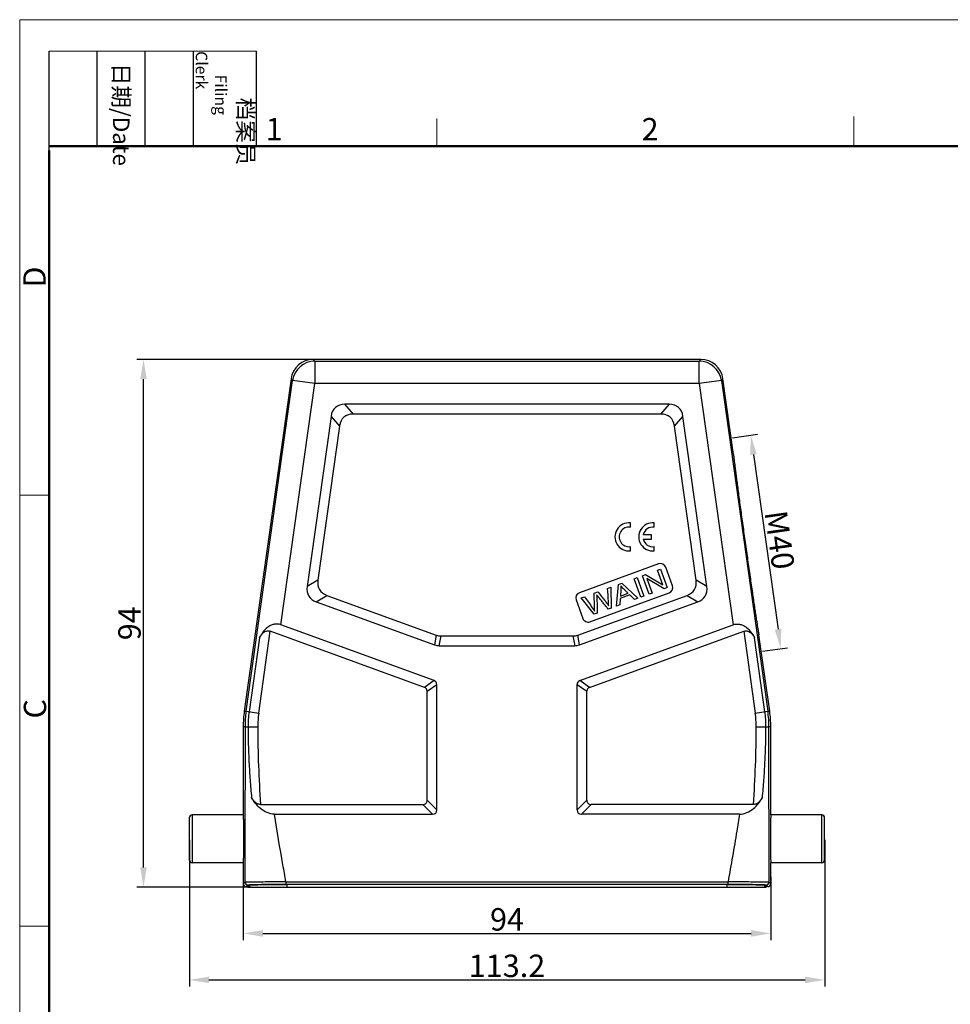
# Model space of a CAD drawing. Units: millimetres. Extents: x 2563 to 3008, y -195 to 120.
# Drawn here: x 2563 to 2728, y -56 to 120 of the extents above; entities that cross this region are included whole.
import ezdxf

# ---------------------------------------------------------------- set-up
doc = ezdxf.new("R2010")
doc.units = ezdxf.units.MM
doc.header["$LTSCALE"] = 65.395
doc.header["$PDMODE"] = 3
doc.header["$PDSIZE"] = 8
doc.layers.get('0').update_dxf_attribs({"linetype": 'CONTINUOUS', "lineweight": 30})
doc.layers.get('Defpoints').update_dxf_attribs({"linetype": 'CONTINUOUS'})
doc.layers.add('Dim', color=3, linetype='CONTINUOUS', lineweight=15)
doc.layers.add('图框', color=7, linetype='CONTINUOUS', lineweight=20)
doc.styles.add('Romans字体', font='romans.shx', dxfattribs={"width": 0.75})
doc.styles.add('工程字', font='txt')
doc.dimstyles.new('01', dxfattribs={"dimtxt": 4, "dimasz": 3.5, "dimexe": 1.2, "dimexo": 0.2, "dimgap": 0.5, "dimtad": 1, "dimdsep": 46, "dimtxsty": 'Romans字体', "dimcen": 0, "dimclrd": 1, "dimclre": 6, "dimclrt": 4, "dimazin": 2, "dimtfac": 1, "dimtofl": 0, "dimtmove": 0, "dimatfit": 3, "dimfxl": 1, "dimtolj": 1, "dimtzin": 0, "dimarcsym": 0})

# ---------------------------------------------------------------- blocks, each defined once
blk = doc.blocks.new('*D17')
at = {"layer": 'Defpoints', "color": 0}
for p in [(2689.45, 45.38), (2694.8, 7.35), (2698.26, 7.84)]:
    blk.add_point(p, dxfattribs=at)
at = {"layer": 'Dim', "color": 6, "lineweight": -2}
for p, q in [((2689.65, 45.41), (2694.11, 46.03)), ((2695, 7.38), (2699.45, 8.01))]:
    blk.add_line(p, q, dxfattribs=at)
at = {"layer": 'Dim', "color": 1, "lineweight": -2}
blk.add_line((2693.41, 42.4), (2697.78, 11.3), dxfattribs=at)
at = {"layer": 'Dim', "color": 1}
for points in [[(2693.99, 42.48), (2692.83, 42.32), (2692.92, 45.86)], [(2697.2, 11.22), (2698.36, 11.39), (2698.26, 7.84)]]:
    blk.add_solid(points, dxfattribs=at)
at = {"layer": 'Dim', "color": 4, "insert": (2698.07, 27.2), "char_height": 4, "attachment_point": 5, "rotation": 278, "style": 'Romans字体'}
blk.add_mtext('\\A1;M40', dxfattribs=at)
blk = doc.blocks.new('*D12')
at = {"layer": 'Defpoints', "color": 0}
for p in [(2592.89, -26.04), (2706.09, -26.04), (2706.09, -51.16)]:
    blk.add_point(p, dxfattribs=at)
at = {"layer": 'Dim', "color": 6, "lineweight": -2}
for p, q in [((2592.89, -26.24), (2592.89, -52.36)), ((2706.09, -26.24), (2706.09, -52.36))]:
    blk.add_line(p, q, dxfattribs=at)
at = {"layer": 'Dim', "color": 1, "lineweight": -2}
blk.add_line((2596.39, -51.16), (2702.59, -51.16), dxfattribs=at)
at = {"layer": 'Dim', "color": 1}
for points in [[(2596.39, -50.57), (2596.39, -51.74), (2592.89, -51.16)], [(2702.59, -51.74), (2702.59, -50.57), (2706.09, -51.16)]]:
    blk.add_solid(points, dxfattribs=at)
at = {"layer": 'Dim', "color": 4, "insert": (2649.49, -48.66), "char_height": 4, "attachment_point": 5, "style": 'Romans字体'}
blk.add_mtext('\\A1;113.2', dxfattribs=at)
blk = doc.blocks.new('*D13')
at = {"layer": 'Defpoints', "color": 0}
for p in [(2584.72, 59.36), (2615.73, 59.36), (2604.1, -34.64)]:
    blk.add_point(p, dxfattribs=at)
at = {"layer": 'Dim', "color": 6, "lineweight": -2}
for p, q in [((2615.53, 59.36), (2583.52, 59.36)), ((2603.9, -34.64), (2583.52, -34.64))]:
    blk.add_line(p, q, dxfattribs=at)
at = {"layer": 'Dim', "color": 1, "lineweight": -2}
blk.add_line((2584.72, -31.14), (2584.72, 55.86), dxfattribs=at)
at = {"layer": 'Dim', "color": 1}
for points in [[(2585.3, 55.86), (2584.14, 55.86), (2584.72, 59.36)], [(2584.14, -31.14), (2585.3, -31.14), (2584.72, -34.64)]]:
    blk.add_solid(points, dxfattribs=at)
at = {"layer": 'Dim', "color": 4, "insert": (2582.22, 12.36), "char_height": 4, "attachment_point": 5, "rotation": 90, "style": 'Romans字体'}
blk.add_mtext('\\A1;94', dxfattribs=at)
blk = doc.blocks.new('*D14')
at = {"layer": 'Defpoints', "color": 0}
for p in [(2696.49, -32.61), (2602.49, -33.41), (2696.49, -42.88)]:
    blk.add_point(p, dxfattribs=at)
at = {"layer": 'Dim', "color": 6, "lineweight": -2}
for p, q in [((2696.49, -32.81), (2696.49, -44.08)), ((2602.49, -33.61), (2602.49, -44.08))]:
    blk.add_line(p, q, dxfattribs=at)
at = {"layer": 'Dim', "color": 1, "lineweight": -2}
blk.add_line((2605.99, -42.88), (2692.99, -42.88), dxfattribs=at)
at = {"layer": 'Dim', "color": 1}
for points in [[(2605.99, -42.3), (2605.99, -43.47), (2602.49, -42.88)], [(2692.99, -43.47), (2692.99, -42.3), (2696.49, -42.88)]]:
    blk.add_solid(points, dxfattribs=at)
at = {"layer": 'Dim', "color": 4, "insert": (2649.49, -40.38), "char_height": 4, "attachment_point": 5, "style": 'Romans字体'}
blk.add_mtext('\\A1;94', dxfattribs=at)

msp = doc.modelspace()

# ---------------------------------------------------------------- linework, layer by layer
at = {"color": 7, "linetype": 'Continuous'}
for p, q in [((2615.247, 59.039), (2614.964, 59.364)), ((2684.01, 59.364), (2614.964, 59.364)), ((2615.247, 59.039), (2615.247, 55.039)), ((2615.247, 59.039), (2683.727, 59.039)), ((2684.01, 59.364), (2683.727, 59.039)), ((2683.727, 55.039), (2683.727, 59.039)), ((2611.003, 55.921), (2602.682, -3.289)), ((2603.007, -3.312), (2611.286, 55.595)), ((2609.211, 12.089), (2615.247, 55.039)), ((2611.003, 55.921), (2611.286, 55.595)), ((2615.247, 55.039), (2611.286, 55.595)), ((2683.727, 55.039), (2615.247, 55.039)), ((2687.688, 55.595), (2683.727, 55.039)), ((2683.727, 55.039), (2689.763, 12.089)), ((2687.688, 55.595), (2687.971, 55.921)), ((2687.688, 55.595), (2695.967, -3.312)), ((2689.87, 42.407), (2687.971, 55.921)), ((2622.12, 49.632), (2620.615, 51.364)), ((2678.36, 51.364), (2620.615, 51.364)), ((2678.36, 51.364), (2676.854, 49.632)), ((2618.139, 49.212), (2613.876, 18.883)), ((2618.139, 49.212), (2619.645, 47.48)), ((2676.854, 49.632), (2622.12, 49.632)), ((2679.33, 47.48), (2680.835, 49.212)), ((2685.098, 18.883), (2680.835, 49.212)), ((2619.645, 47.48), (2615.787, 20.031)), ((2683.187, 20.031), (2679.33, 47.48)), ((2689.87, 42.407), (2689.869, 42.406)), ((2671.487, 29.468), (2671.487, 30.232)), ((2675.728, 29.464), (2675.728, 30.227)), ((2675.212, 28.121), (2673.76, 28.121)), ((2675.212, 27.364), (2675.212, 28.121)), ((2673.758, 27.364), (2675.212, 27.364)), ((2671.487, 25.262), (2671.487, 26.016)), ((2675.728, 25.257), (2675.728, 26.012)), ((2676.485, 22.933), (2662.389, 17.803)), ((2676.31, 21.806), (2676.827, 21.994)), ((2677.25, 19.223), (2676.31, 21.806)), ((2676.827, 21.994), (2678.024, 18.705)), ((2678.964, 19.047), (2677.767, 22.336)), ((2615.787, 20.031), (2613.876, 18.883)), ((2669.371, 19.28), (2669.951, 19.491)), ((2669.951, 19.491), (2672.813, 16.808)), ((2672.138, 20.287), (2672.677, 20.483)), ((2673.335, 16.998), (2672.138, 20.287)), ((2672.677, 20.483), (2673.874, 17.194)), ((2673.62, 20.826), (2674.173, 21.028)), ((2674.817, 17.538), (2673.62, 20.826)), ((2674.173, 21.028), (2677.25, 19.223)), ((2677.471, 18.503), (2674.393, 20.31)), ((2674.393, 20.31), (2675.334, 17.726)), ((2685.098, 18.883), (2683.187, 20.031)), ((2664.271, 12.635), (2678.366, 17.765)), ((2665.032, 17.701), (2665.682, 17.937)), ((2665.066, 15.198), (2665.032, 17.701)), ((2667.423, 18.571), (2667.964, 18.768)), ((2667.964, 18.768), (2668.045, 15.073)), ((2669.005, 15.422), (2669.371, 19.28)), ((2669.783, 18.327), (2669.688, 17.2)), ((2669.688, 17.2), (2671.067, 17.702)), ((2675.334, 17.726), (2674.817, 17.538)), ((2678.024, 18.705), (2677.471, 18.503)), ((2615.497, 16.186), (2617.407, 17.334)), ((2615.497, 16.186), (2636.573, 8.515)), ((2617.407, 17.334), (2636.878, 10.247)), ((2661.792, 16.521), (2662.989, 13.232)), ((2662.096, 10.247), (2681.567, 17.334)), ((2662.401, 8.515), (2683.477, 16.186)), ((2662.731, 16.863), (2663.283, 17.064)), ((2665.008, 13.967), (2662.731, 16.863)), ((2669.662, 16.789), (2669.576, 15.63)), ((2671.363, 17.408), (2669.662, 16.789)), ((2672.2, 16.585), (2671.363, 17.408)), ((2672.813, 16.808), (2672.2, 16.585)), ((2673.874, 17.194), (2673.335, 16.998)), ((2681.567, 17.334), (2683.477, 16.186)), ((2665.558, 14.167), (2665.008, 13.967)), ((2668.045, 15.073), (2667.526, 14.884)), ((2669.576, 15.63), (2669.005, 15.422)), ((2605.253, -3.628), (2607.3, 10.941)), ((2634.762, 0.946), (2607.3, 10.941)), ((2636.494, 2.159), (2609.211, 12.089)), ((2662.481, 2.159), (2689.763, 12.089)), ((2664.213, 0.946), (2691.674, 10.941)), ((2691.674, 10.941), (2693.721, -3.628)), ((2605.39, 9.793), (2603.538, -3.387)), ((2636.878, 10.247), (2636.573, 8.515)), ((2637.428, 8.364), (2637.733, 10.096)), ((2637.733, 10.096), (2661.241, 10.096)), ((2661.241, 10.096), (2661.546, 8.364)), ((2662.401, 8.515), (2662.096, 10.247)), ((2695.436, -3.387), (2693.584, 9.793)), ((2694.378, 10.322), (2694.38, 10.322)), ((2696.292, -3.289), (2694.38, 10.322)), ((2637.428, 8.364), (2661.546, 8.364)), ((2636.494, 2.159), (2634.762, 0.946)), ((2664.213, 0.946), (2662.481, 2.159)), ((2635.255, 0.241), (2636.987, 1.454)), ((2635.255, -19.154), (2635.255, 0.241)), ((2636.987, -20.886), (2636.987, 1.454)), ((2661.987, 1.454), (2663.719, 0.241)), ((2661.987, -20.886), (2661.987, 1.454)), ((2663.719, -19.154), (2663.719, 0.241)), ((2602.682, -3.289), (2603.007, -3.312)), ((2603.007, -3.312), (2605.253, -3.628)), ((2693.721, -3.628), (2695.967, -3.312)), ((2695.967, -3.312), (2696.292, -3.289)), ((2602.487, -6.073), (2602.487, -21.786)), ((2602.812, -6.096), (2602.487, -6.073)), ((2602.812, -6.096), (2605.08, -6.096)), ((2693.894, -6.096), (2696.162, -6.096)), ((2696.487, -6.073), (2696.162, -6.096)), ((2696.487, -21.786), (2696.487, -6.073)), ((2636.987, -20.886), (2635.255, -19.154)), ((2663.719, -19.154), (2661.987, -20.886)), ((2605.588, -19.904), (2634.505, -19.904)), ((2634.505, -19.904), (2636.237, -21.636)), ((2662.737, -21.636), (2664.469, -19.904)), ((2693.386, -19.904), (2664.469, -19.904)), ((2592.887, -22.286), (2592.887, -29.786)), ((2593.387, -21.786), (2593.387, -30.286)), ((2602.487, -21.786), (2593.387, -21.786)), ((2608.075, -21.636), (2636.237, -21.636)), ((2690.899, -21.636), (2662.737, -21.636)), ((2705.587, -21.786), (2696.487, -21.786)), ((2705.587, -30.286), (2705.587, -21.786)), ((2706.087, -29.786), (2706.087, -22.286)), ((2602.487, -30.286), (2593.387, -30.286)), ((2602.487, -30.286), (2602.487, -34.036)), ((2705.587, -30.286), (2696.487, -30.286)), ((2696.487, -34.036), (2696.487, -30.286)), ((2602.784, -33.739), (2602.487, -34.036)), ((2602.987, -34.536), (2603.284, -34.239)), ((2603.287, -34.536), (2602.987, -34.536)), ((2603.582, -34.241), (2603.287, -34.536)), ((2603.287, -34.536), (2603.287, -34.636)), ((2603.287, -34.636), (2695.687, -34.636)), ((2603.582, -34.636), (2603.582, -34.241)), ((2610.108, -33.68), (2688.866, -33.68)), ((2610.108, -33.68), (2610.108, -34.18)), ((2688.866, -34.18), (2610.108, -34.18)), ((2610.282, -34.183), (2610.282, -34.636)), ((2688.692, -34.636), (2688.692, -34.183)), ((2688.866, -34.18), (2688.866, -33.68)), ((2695.687, -34.536), (2695.392, -34.241)), ((2695.392, -34.241), (2695.392, -34.636)), ((2695.987, -34.536), (2695.687, -34.536)), ((2695.687, -34.536), (2695.687, -34.636)), ((2695.691, -34.239), (2695.987, -34.536)), ((2696.487, -34.036), (2696.191, -33.739))]:
    msp.add_line(p, q, dxfattribs=at)
for centre, radius, start, end in [((2614.964, 55.364), 4, 89.99938, 172.00062), ((2615.247, 55.038), 4, 90.00441, 171.99559), ((2683.727, 55.038), 4, 8.00441, 89.99559), ((2684.01, 55.364), 4, 7.99938, 90.00062), ((2671.214, 27.747), 2.5, 83.725, 276.275), ((2675.455, 27.742), 2.5, 83.725, 276.27499), ((2671.222, 27.742), 1.746, 81.27932, 278.72074), ((2675.463, 27.738), 1.746, 81.27931, 167.33632), ((2675.463, 27.738), 1.746, 192.35663, 278.72072), ((2676.827, 21.994), 1, 20, 110), ((2662.731, 16.863), 1, 110, 200), ((2678.024, 18.705), 1, 290, 20), ((2663.929, 13.574), 1, 200, 290), ((2622.512, -6.075), 20.025, 172.00517, 179.99483), ((2622.836, -6.097), 20.024, 172.00493, 179.99507), ((2622.835, -6.096), 19.486, 172.00817, 179.99873), ((2676.139, -6.096), 19.486, 0.00127, 7.99183), ((2676.138, -6.097), 20.024, 0.00493, 7.99507), ((2676.462, -6.075), 20.025, 0.00517, 7.99483), ((2622.833, -6.097), 17.753, 172.00466, 179.99492), ((2676.141, -6.097), 17.753, 0.00508, 7.99534), ((2791.59, -6.146), 186.509, 179.98443, 184.23021), ((2507.384, -6.146), 186.509, 355.76979, 0.01557), ((2593.387, -22.286), 0.5, 90, 180), ((2705.587, -22.286), 0.5, 0, 90), ((2593.387, -29.786), 0.5, 180, 270), ((2705.587, -29.786), 0.5, 270, 360), ((2602.987, -34.036), 0.5, 180.01042, 269.99243), ((2603.284, -33.739), 0.5, 180.00551, 269.99594), ((2695.691, -33.739), 0.5, 270.00333, 359.99449), ((2695.987, -34.036), 0.5, 270.00757, 359.98958)]:
    msp.add_arc(centre, radius, start, end, dxfattribs=at)
for centre, major_axis, ratio, start_param, end_param in [((2627.134, 41.364), (-8.212, 9.447), 0.3994578, -0.3342169, 0.3342169), ((2671.84, 41.364), (8.212, 9.447), 0.3994578, -0.3342169, 0.3342169), ((2628.64, 39.632), (-8.212, 9.447), 0.3994578, -0.3342169, 0.3342169), ((2670.334, 39.632), (8.212, 9.447), 0.3994578, -0.3342169, 0.3342169), ((2626.535, 24.653), (-10.469, -6.291), 0.409367, -0.3200986, 0.3200986), ((2672.439, 24.653), (10.469, -6.291), 0.409367, -0.3200986, 0.3200986), ((2624.624, 23.505), (10.469, 6.291), 0.409367, 2.821494, 3.4616913), ((2674.35, 23.505), (10.469, -6.291), 0.409367, -0.3200986, 0.3200986), ((2639.056, 20.096), (-1.757, -9.962), 0.4942704, -0.0869335, 0.0869335), ((2659.918, 20.096), (1.757, -9.962), 0.4942704, -0.0869335, 0.0869335), ((2638.75, 18.364), (1.757, 9.962), 0.4942704, -3.2285262, -3.0546591), ((2660.224, 18.364), (-1.757, 9.962), 0.4942704, -3.2285262, -3.0546591), ((2633.987, -0.122), (2.874, 2.012), 0.4275351, -0.2908725, 0.2908725), ((2664.987, -0.122), (2.874, -2.012), 0.4275351, 2.8507201, 3.4324652), ((2632.255, -1.334), (2.874, 2.012), 0.4275351, -0.2908725, 0.2908725), ((2666.719, -1.334), (-2.874, 2.012), 0.4275351, -0.2908725, 0.2908725), ((2633.987, -18.636), (2.806, -2.806), 0.3779645, -0.3613671, 0.3613671), ((2664.987, -18.636), (2.806, 2.806), 0.3779645, -3.5029598, -2.7802255)]:
    msp.add_ellipse(centre, major_axis=major_axis, ratio=ratio, start_param=start_param, end_param=end_param, dxfattribs=at)
for points, knots in [([(2689.869, 42.406), (2689.867, 42.403), (2689.866, 42.394), (2689.865, 42.375), (2689.866, 42.347), (2689.868, 42.309), (2689.871, 42.262), (2689.878, 42.18), (2689.89, 42.054), (2689.908, 41.875), (2689.932, 41.66), (2689.961, 41.409), (2689.995, 41.121), (2690.034, 40.799), (2690.095, 40.301), (2690.184, 39.597), (2690.305, 38.661), (2690.443, 37.607), (2690.597, 36.447), (2690.765, 35.191), (2690.946, 33.851), (2691.208, 31.934), (2691.553, 29.429), (2691.982, 26.36), (2692.416, 23.291), (2692.774, 20.786), (2693.052, 18.87), (2693.247, 17.53), (2693.431, 16.275), (2693.604, 15.115), (2693.762, 14.062), (2693.904, 13.126), (2694.03, 12.316), (2694.124, 11.722), (2694.19, 11.317), (2694.232, 11.065), (2694.268, 10.85), (2694.3, 10.672), (2694.327, 10.531), (2694.346, 10.437), (2694.359, 10.38), (2694.366, 10.352), (2694.372, 10.334), (2694.375, 10.324), (2694.378, 10.322)], [0, 0, 0, 0, 0.0002795, 0.0008526, 0.0017244, 0.0028941, 0.0043599, 0.0061198, 0.0105125, 0.0160578, 0.0227449, 0.030563, 0.0395001, 0.049534, 0.0606378, 0.0859466, 0.1151838, 0.1480765, 0.1843125, 0.2235479, 0.265408, 0.3094973, 0.4026665, 0.4995236, 0.5963981, 0.6896195, 0.7337474, 0.7756548, 0.8149453, 0.8512444, 0.8842064, 0.9135196, 0.9389097, 0.9601334, 0.9691143, 0.9769771, 0.9837098, 0.9893014, 0.9937407, 0.9970132, 0.9982064, 0.9991017, 0.9996982, 1, 1, 1, 1]), ([(2665.682, 17.937), (2665.88, 17.695), (2666.274, 17.211), (2666.828, 16.544), (2667.292, 15.949), (2667.513, 15.605), (2667.611, 15.436)], [0, 0, 0, 0, 0.2866675, 0.5733349, 0.7866675, 1, 1, 1, 1]), ([(2671.067, 17.702), (2670.941, 17.828), (2670.691, 18.079), (2670.315, 18.453), (2669.989, 18.786), (2669.838, 18.958), (2669.774, 19.035)], [0, 0, 0, 0, 0.2615842, 0.5231685, 0.7615842, 1, 1, 1, 1]), ([(2663.283, 17.064), (2663.517, 16.742), (2663.983, 16.099), (2664.607, 15.252), (2664.975, 14.728), (2665.104, 14.523)], [0, 0, 0, 0, 0.3800598, 0.7601197, 1, 1, 1, 1]), ([(2667.526, 14.884), (2667.378, 15.066), (2667.083, 15.432), (2666.641, 15.98), (2666.272, 16.438), (2665.979, 16.802), (2665.79, 17.036), (2665.652, 17.207), (2665.549, 17.336), (2665.503, 17.395), (2665.488, 17.417)], [0, 0, 0, 0, 0.1997929, 0.3995858, 0.5993787, 0.6992751, 0.7991716, 0.8493787, 0.8995858, 1, 1, 1, 1]), ([(2609.211, 12.089), (2609.003, 12.164), (2608.57, 12.257), (2607.92, 12.195), (2607.331, 11.97), (2606.655, 11.529), (2605.976, 10.804), (2605.567, 10.137), (2605.39, 9.793)], [0, 0, 0, 0, 0.1358112, 0.2682331, 0.396117, 0.5203449, 0.7619493, 1, 1, 1, 1]), ([(2605.39, 9.793), (2605.479, 9.965), (2605.683, 10.299), (2606.023, 10.661), (2606.36, 10.881), (2606.655, 10.994), (2606.98, 11.025), (2607.197, 10.979), (2607.3, 10.941)], [0, 0, 0, 0, 0.2380197, 0.4796019, 0.6038233, 0.7317216, 0.8641592, 1, 1, 1, 1]), ([(2689.763, 12.089), (2689.971, 12.164), (2690.404, 12.257), (2691.054, 12.195), (2691.643, 11.97), (2692.319, 11.529), (2692.998, 10.804), (2693.407, 10.137), (2693.584, 9.793)], [0, 0, 0, 0, 0.1358107, 0.2682388, 0.3961238, 0.5203499, 0.7619511, 1, 1, 1, 1]), ([(2691.906, 10.999), (2692.004, 11.013), (2692.202, 11.014), (2692.571, 10.916), (2692.963, 10.66), (2693.32, 10.254), (2693.504, 9.949), (2693.584, 9.793)], [0, 0, 0, 0, 0.135156, 0.2661704, 0.5166167, 0.7598044, 1, 1, 1, 1]), ([(2603.349, -6.096), (2603.352, -7.147), (2603.378, -9.251), (2603.484, -11.878), (2603.605, -13.977), (2603.745, -16.075), (2603.877, -17.647), (2603.98, -18.693)], [0, 0, 0, 0, 0.2500712, 0.5000735, 0.6250653, 0.7500595, 1, 1, 1, 1]), ([(2694.994, -18.693), (2695.098, -17.647), (2695.229, -16.075), (2695.369, -13.977), (2695.491, -11.878), (2695.596, -9.251), (2695.622, -7.147), (2695.625, -6.096)], [0, 0, 0, 0, 0.2499405, 0.3749347, 0.4999265, 0.7499288, 1, 1, 1, 1]), ([(2605.588, -19.904), (2605.496, -19.904), (2605.311, -19.881), (2604.967, -19.761), (2604.598, -19.509), (2604.248, -19.125), (2604.062, -18.839), (2603.98, -18.693)], [0, 0, 0, 0, 0.1324661, 0.2630413, 0.515799, 0.7605355, 1, 1, 1, 1]), ([(2608.075, -21.636), (2607.617, -21.636), (2606.708, -21.425), (2605.571, -20.702), (2604.662, -19.769), (2604.185, -19.059), (2603.98, -18.693)], [0, 0, 0, 0, 0.2616623, 0.5151357, 0.7605474, 1, 1, 1, 1]), ([(2634.505, -19.904), (2634.605, -19.904), (2634.808, -19.882), (2635.082, -19.73), (2635.234, -19.456), (2635.255, -19.254), (2635.255, -19.154)], [0, 0, 0, 0, 0.2506473, 0.4999933, 0.7493394, 1, 1, 1, 1]), ([(2663.719, -19.154), (2663.719, -19.254), (2663.741, -19.456), (2663.893, -19.73), (2664.167, -19.882), (2664.369, -19.904), (2664.469, -19.904)], [0, 0, 0, 0, 0.2506474, 0.4999934, 0.7493394, 1, 1, 1, 1]), ([(2690.899, -21.636), (2691.358, -21.636), (2692.266, -21.425), (2693.403, -20.702), (2694.313, -19.769), (2694.789, -19.059), (2694.994, -18.693)], [0, 0, 0, 0, 0.2616623, 0.5151357, 0.7605473, 1, 1, 1, 1]), ([(2694.994, -18.693), (2694.912, -18.839), (2694.726, -19.125), (2694.376, -19.509), (2694.007, -19.761), (2693.664, -19.881), (2693.479, -19.904), (2693.386, -19.904)], [0, 0, 0, 0, 0.2394645, 0.4842008, 0.7369585, 0.8675339, 1, 1, 1, 1]), ([(2602.487, -21.786), (2602.488, -21.786), (2602.488, -21.788), (2602.49, -21.794), (2602.491, -21.81), (2602.493, -21.835), (2602.495, -21.871), (2602.496, -21.916), (2602.498, -21.972), (2602.5, -22.037), (2602.502, -22.144), (2602.505, -22.299), (2602.508, -22.513), (2602.511, -22.761), (2602.513, -23.04), (2602.516, -23.348), (2602.519, -23.808), (2602.522, -24.43), (2602.524, -25.217), (2602.524, -26.036), (2602.524, -26.854), (2602.522, -27.641), (2602.519, -28.263), (2602.516, -28.723), (2602.513, -29.031), (2602.511, -29.31), (2602.508, -29.558), (2602.505, -29.772), (2602.502, -29.928), (2602.5, -30.034), (2602.498, -30.099), (2602.496, -30.155), (2602.495, -30.201), (2602.493, -30.236), (2602.491, -30.261), (2602.49, -30.277), (2602.488, -30.283), (2602.488, -30.286), (2602.487, -30.286)], [0, 0, 0, 0, 0.0001851, 0.0006506, 0.0024708, 0.0054818, 0.0096787, 0.015055, 0.0216025, 0.0293045, 0.0381385, 0.059112, 0.0843364, 0.113563, 0.146504, 0.1828558, 0.2222574, 0.3086835, 0.402461, 0.4999886, 0.5975165, 0.6912949, 0.7777238, 0.8171286, 0.8534833, 0.8864272, 0.9156572, 0.9408836, 0.9618589, 0.9706938, 0.9783965, 0.9849444, 0.9903209, 0.994518, 0.9975291, 0.9993494, 0.9998149, 1, 1, 1, 1]), ([(2610.108, -33.68), (2609.925, -32.677), (2609.198, -28.671), (2608.512, -24.656), (2608.075, -21.636)], [0, 0, 0, 0, 0.250507, 1, 1, 1, 1]), ([(2690.899, -21.636), (2690.754, -22.641), (2690.137, -26.666), (2689.414, -30.673), (2688.866, -33.68)], [0, 0, 0, 0, 0.2493586, 1, 1, 1, 1]), ([(2696.487, -21.786), (2696.487, -21.786), (2696.486, -21.788), (2696.485, -21.794), (2696.483, -21.81), (2696.481, -21.835), (2696.48, -21.871), (2696.478, -21.916), (2696.476, -21.972), (2696.474, -22.037), (2696.472, -22.144), (2696.469, -22.299), (2696.466, -22.513), (2696.463, -22.761), (2696.461, -23.04), (2696.458, -23.348), (2696.455, -23.808), (2696.452, -24.43), (2696.45, -25.217), (2696.45, -26.036), (2696.45, -26.854), (2696.452, -27.641), (2696.455, -28.263), (2696.458, -28.723), (2696.461, -29.031), (2696.463, -29.31), (2696.466, -29.558), (2696.469, -29.772), (2696.472, -29.928), (2696.474, -30.034), (2696.476, -30.099), (2696.478, -30.155), (2696.48, -30.201), (2696.481, -30.236), (2696.483, -30.261), (2696.485, -30.277), (2696.486, -30.283), (2696.487, -30.286), (2696.487, -30.286)], [0, 0, 0, 0, 0.0001851, 0.0006506, 0.0024707, 0.0054816, 0.0096783, 0.0150544, 0.0216018, 0.0293039, 0.0381382, 0.0591124, 0.0843374, 0.1135652, 0.1465071, 0.1828596, 0.2222618, 0.3086879, 0.4024637, 0.4999884, 0.5975133, 0.6912901, 0.777719, 0.8171245, 0.8534799, 0.8864247, 0.9156559, 0.940883, 0.9618591, 0.9706943, 0.9783971, 0.984945, 0.9903213, 0.9945182, 0.9975292, 0.9993494, 0.9998149, 1, 1, 1, 1]), ([(2610.108, -33.68), (2609.634, -33.686), (2608.705, -33.697), (2607.356, -33.713), (2606.288, -33.723), (2605.499, -33.73), (2604.969, -33.735), (2604.488, -33.739), (2604.061, -33.742), (2603.692, -33.744), (2603.383, -33.745), (2603.164, -33.745), (2603.022, -33.744), (2602.941, -33.744), (2602.877, -33.743), (2602.83, -33.743), (2602.802, -33.74), (2602.787, -33.741), (2602.784, -33.739)], [0, 0, 0, 0, 0.1939916, 0.3806604, 0.5526513, 0.6312424, 0.7038757, 0.7697234, 0.8281501, 0.8787476, 0.9211033, 0.9547613, 0.9681845, 0.9792693, 0.9880005, 0.9943698, 0.9983702, 1, 1, 1, 1]), ([(2603.284, -34.239), (2603.284, -34.239), (2603.289, -34.238), (2603.301, -34.235), (2603.328, -34.233), (2603.371, -34.23), (2603.43, -34.228), (2603.505, -34.225), (2603.596, -34.222), (2603.703, -34.219), (2603.875, -34.215), (2604.128, -34.211), (2604.472, -34.206), (2604.87, -34.202), (2605.318, -34.197), (2605.811, -34.193), (2606.547, -34.189), (2607.542, -34.184), (2608.8, -34.181), (2609.666, -34.18), (2610.108, -34.18)], [0, 0, 0, 0, 0.0005581, 0.0016973, 0.0057451, 0.0121321, 0.0208363, 0.0318424, 0.0451479, 0.0607657, 0.0786841, 0.121091, 0.1717236, 0.2301166, 0.2958989, 0.3684716, 0.4471117, 0.6191881, 0.8058875, 1, 1, 1, 1]), ([(2610.107, -34.183), (2609.682, -34.183), (2608.85, -34.184), (2607.644, -34.187), (2606.692, -34.192), (2605.989, -34.196), (2605.519, -34.2), (2605.092, -34.204), (2604.713, -34.209), (2604.385, -34.213), (2604.145, -34.218), (2603.982, -34.221), (2603.88, -34.224), (2603.794, -34.227), (2603.722, -34.229), (2603.665, -34.232), (2603.623, -34.234), (2603.599, -34.238), (2603.585, -34.238), (2603.582, -34.241)], [0, 0, 0, 0, 0.195359, 0.3825128, 0.5546035, 0.6330189, 0.7053534, 0.7709572, 0.8292124, 0.8796008, 0.9216405, 0.939409, 0.9549598, 0.9682559, 0.9792612, 0.9879513, 0.9943101, 0.9983242, 1, 1, 1, 1]), ([(2696.191, -33.739), (2696.187, -33.741), (2696.172, -33.74), (2696.144, -33.743), (2696.097, -33.743), (2696.033, -33.744), (2695.952, -33.744), (2695.854, -33.745), (2695.74, -33.745), (2695.555, -33.745), (2695.284, -33.743), (2694.915, -33.741), (2694.488, -33.739), (2694.008, -33.735), (2693.478, -33.731), (2692.689, -33.723), (2691.621, -33.712), (2690.27, -33.697), (2689.34, -33.686), (2688.866, -33.68)], [0, 0, 0, 0, 0.0016371, 0.0056508, 0.0120288, 0.0207528, 0.0318017, 0.0451492, 0.0607677, 0.0786294, 0.1209427, 0.1716155, 0.2300761, 0.2957995, 0.3682829, 0.4468757, 0.6190757, 0.8058578, 1, 1, 1, 1]), ([(2688.866, -34.18), (2689.308, -34.18), (2690.174, -34.181), (2691.432, -34.184), (2692.427, -34.189), (2693.163, -34.193), (2693.657, -34.197), (2694.104, -34.202), (2694.502, -34.206), (2694.846, -34.211), (2695.099, -34.215), (2695.271, -34.219), (2695.378, -34.222), (2695.469, -34.225), (2695.544, -34.228), (2695.603, -34.23), (2695.646, -34.233), (2695.673, -34.235), (2695.686, -34.238), (2695.69, -34.239), (2695.691, -34.239)], [0, 0, 0, 0, 0.1941146, 0.3808141, 0.5528888, 0.6315283, 0.704101, 0.7698838, 0.828277, 0.8789103, 0.921316, 0.9392345, 0.9548533, 0.9681585, 0.9791639, 0.987868, 0.9942549, 0.9983027, 0.9994419, 1, 1, 1, 1]), ([(2695.392, -34.241), (2695.389, -34.238), (2695.376, -34.238), (2695.351, -34.234), (2695.309, -34.232), (2695.252, -34.229), (2695.181, -34.227), (2695.094, -34.224), (2694.993, -34.221), (2694.829, -34.218), (2694.589, -34.213), (2694.261, -34.209), (2693.882, -34.204), (2693.455, -34.2), (2692.985, -34.196), (2692.283, -34.192), (2691.33, -34.187), (2690.124, -34.184), (2689.292, -34.183), (2688.867, -34.183)], [0, 0, 0, 0, 0.0016758, 0.0056899, 0.0120487, 0.0207389, 0.0317442, 0.0450402, 0.0605911, 0.0783596, 0.1203993, 0.1707877, 0.2290428, 0.2946467, 0.3669811, 0.4453965, 0.6174873, 0.804641, 1, 1, 1, 1])]:
    msp.add_open_spline(points, degree=3, knots=knots, dxfattribs=at)
for points in [[(2667.554, 16.225), (2667.515, 17.007), (2667.466, 17.789), (2667.423, 18.571)], [(2669.774, 19.035), (2669.799, 18.806), (2669.802, 18.57), (2669.783, 18.327)], [(2665.488, 17.417), (2665.501, 17.25), (2665.508, 17.108), (2665.509, 16.987)], [(2665.509, 16.987), (2665.52, 16.047), (2665.542, 15.107), (2665.558, 14.167)], [(2667.611, 15.436), (2667.587, 15.663), (2667.568, 15.925), (2667.554, 16.225)], [(2665.104, 14.523), (2665.08, 14.912), (2665.067, 15.137), (2665.066, 15.198)], [(2691.674, 10.941), (2691.749, 10.968), (2691.827, 10.988), (2691.906, 10.999)], [(2602.812, -6.096), (2602.812, -15.31), (2602.798, -24.525), (2602.784, -33.739)], [(2696.191, -33.739), (2696.176, -24.525), (2696.162, -15.31), (2696.162, -6.096)]]:
    msp.add_open_spline(points, degree=3, dxfattribs=at)
at = {"layer": '图框', "color": 1, "lineweight": 18}
for q in [(2562.659, -195.135), (3008.157, 119.865)]:
    msp.add_line((2562.659, 119.865), q, dxfattribs=at)
at = {"layer": '图框', "lineweight": -3}
for p, q in [((2567.909, 96.594), (2567.909, 114.248)), ((2576.476, 97.365), (2576.476, 114.248)), ((2585.042, 97.365), (2585.042, 114.248)), ((2593.608, 97.365), (2593.608, 114.248)), ((2604.843, 97.365), (2604.843, 114.248)), ((2567.909, 96.594), (2567.909, 110.816)), ((2576.476, 97.365), (2576.476, 111.587)), ((2585.042, 97.365), (2585.042, 111.587)), ((2593.608, 97.365), (2593.608, 111.587))]:
    msp.add_line(p, q, dxfattribs=at)
at = {"layer": '图框', "lineweight": 18}
msp.add_line((2567.909, 114.248), (2604.843, 114.248), dxfattribs=at)
at = {"layer": '图框', "color": 6}
for p, q in [((2636.962, 102.257), (2636.962, 97.365)), ((2711.265, 102.615), (2711.265, 97.365)), ((2567.909, 35.172), (2562.659, 35.172)), ((2567.909, -41.597), (2562.659, -41.597))]:
    msp.add_line(p, q, dxfattribs=at)
at = {"layer": '图框', "lineweight": 50}
for p, q in [((2567.909, 97.365), (3002.933, 97.365)), ((2567.909, -189.91), (2567.909, 96.594))]:
    msp.add_line(p, q, dxfattribs=at)

# ---------------------------------------------------------------- texts
at = {"layer": '图框', "char_height": 2.9385, "width": 16.88314, "attachment_point": 4, "rotation": 270, "style": '工程字'}
for s, insert in [('\\pi2.8203;档案员{\\H0.7x;\\P\\pi1.4159;\\Fromans|c134;Filing Clerk\\fFangSong_GB2312|b0|i0|c134|p49; }', (2599.226, 114.248)), ('\\pi0.7115;日期{\\Fromans|c134;/Date}', (2580.759, 114.248))]:
    msp.add_mtext(s, dxfattribs=dict(at, insert=insert))
at = {"layer": '图框', "color": 6, "char_height": 3.978, "width": 3.83687, "attachment_point": 1, "style": 'Romans字体'}
for s, insert in [('1', (2606.483, 102.353)), ('2', (2673.483, 102.353))]:
    msp.add_mtext(s, dxfattribs=dict(at, insert=insert))
at = {"layer": '图框', "color": 6, "char_height": 3.978, "width": 3.83687, "attachment_point": 1, "rotation": 90, "style": 'Romans字体'}
for s, insert in [('D', (2563.311, 72.163)), ('C', (2563.396, -4.606))]:
    msp.add_mtext(s, dxfattribs=dict(at, insert=insert))

# ---------------------------------------------------------------- dimensions: what is measured, and where the dimension line sits
at = {"layer": 'Dim'}
dim = msp.add_linear_dim(base=(2584.718, 59.364), p1=(2604.101, -34.636), p2=(2615.734, 59.364), angle=90, dimstyle='01', dxfattribs=at)
dim.commit()
dim.dimension.update_dxf_attribs({"geometry": '*D13', "text_midpoint": (2582.218, 12.364)})
dim = msp.add_aligned_dim(p1=(2689.453, 45.377), p2=(2694.797, 7.351), distance=3.502, text='M40', dimstyle='01', dxfattribs=at)
dim.commit()
dim.dimension.update_dxf_attribs({"geometry": '*D17', "text_midpoint": (2698.068, 27.199)})
for base, p1, p2, picture, middle in [((2706.087, -51.158), (2592.887, -26.036), (2706.087, -26.036), '*D12', (2649.487, -48.658)), ((2696.487, -42.882), (2602.487, -33.407), (2696.487, -32.614), '*D14', (2649.487, -40.382))]:
    dim = msp.add_linear_dim(base=base, p1=p1, p2=p2, dimstyle='01', dxfattribs=at)
    dim.commit()
    dim.dimension.update_dxf_attribs({"geometry": picture, "text_midpoint": middle})

doc.saveas('drawing.dxf')
